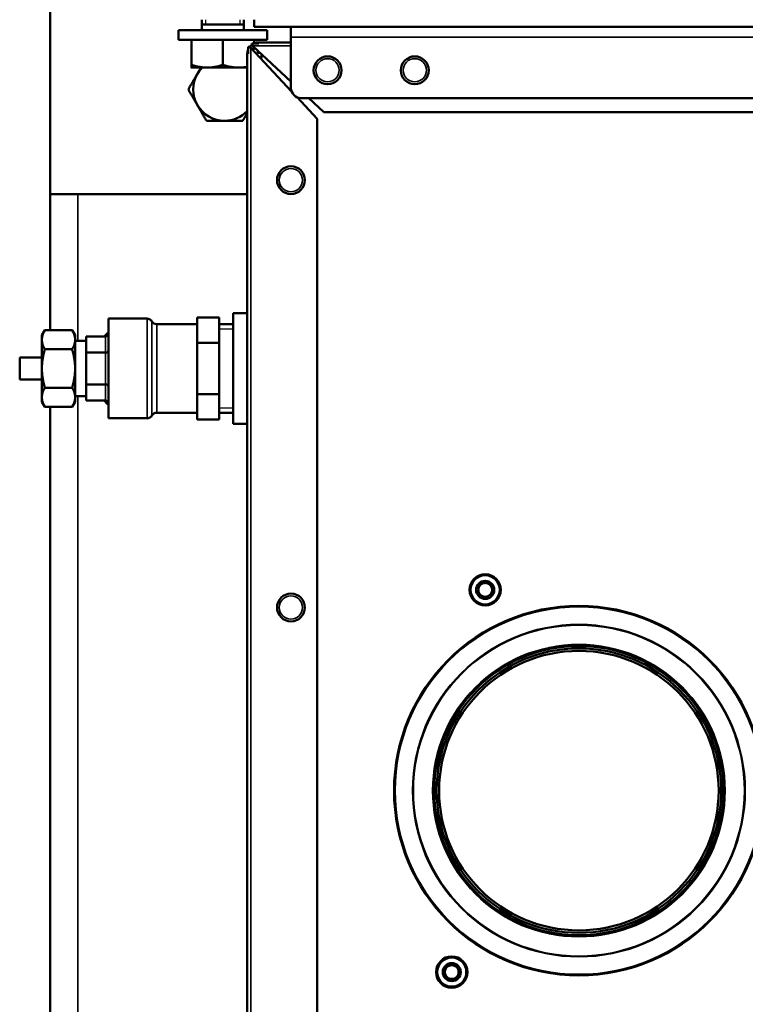
# Model space of a CAD drawing. Units: inches. Extents: x 30 to 431, y 40 to 274.
# Drawn here: x 162 to 170, y 174 to 185 of the extents above; entities that cross this region are included whole.
import ezdxf

# ---------------------------------------------------------------- set-up
doc = ezdxf.new("R2010")
doc.units = ezdxf.units.IN
doc.header["$LTSCALE"] = 25
doc.header["$MEASUREMENT"] = 0
doc.linetypes.add('DASHED', pattern=[0.2067, 0.1654, -0.0413])
for name, color, linetype, lineweight in [('Hidden Narrow (ANSI)', 7, 'DASHED', 25), ('Visible (ANSI)', 7, 'Continuous', 50), ('Visible Narrow (ANSI)', 7, 'Continuous', 35)]:
    doc.layers.add(name, color=color, linetype=linetype, lineweight=lineweight)

msp = doc.modelspace()

# ---------------------------------------------------------------- linework, layer by layer
at = {"layer": 'Hidden Narrow (ANSI)'}
for p, q in [((164.025, 185.214), (164.025, 185.158)), ((164.415, 185.158), (164.415, 185.214)), ((164.338, 181.72), (164.179, 181.72)), ((164.179, 180.834), (164.338, 180.834))]:
    msp.add_line(p, q, dxfattribs=at)
at = {"layer": 'Visible (ANSI)'}
for p, q in [((162.271, 183.246), (162.271, 187.97)), ((163.984, 185.096), (163.984, 185.214)), ((164.456, 185.158), (163.984, 185.158)), ((164.456, 185.096), (164.456, 185.214)), ((164.574, 185.214), (164.574, 185.135)), ((172.862, 185.135), (164.574, 185.135)), ((164.988, 185.017), (164.988, 185.135)), ((164.72, 185.096), (163.72, 185.096)), ((163.72, 185.096), (163.72, 184.986)), ((164.72, 185.096), (164.72, 184.986)), ((164.72, 184.986), (163.72, 184.986)), ((163.866, 184.986), (163.866, 184.704)), ((164.22, 184.986), (164.22, 184.704)), ((164.546, 184.947), (164.546, 184.919)), ((164.626, 184.947), (164.546, 184.947)), ((164.555, 184.919), (164.988, 184.516)), ((164.574, 184.986), (164.574, 184.948)), ((164.626, 184.947), (164.626, 184.958)), ((164.626, 184.958), (164.988, 184.958)), ((164.988, 184.446), (164.988, 185.017)), ((164.496, 184.828), (164.507, 184.828)), ((164.496, 163.502), (164.496, 184.828)), ((164.507, 184.907), (164.535, 184.907)), ((164.507, 184.828), (164.507, 184.907)), ((164.535, 184.898), (164.995, 184.405)), ((164.574, 184.901), (164.574, 184.886)), ((164.614, 184.864), (164.614, 184.84)), ((164.64, 184.84), (164.614, 184.84)), ((164.653, 184.797), (164.653, 184.772)), ((164.682, 184.801), (164.657, 184.801)), ((163.866, 184.673), (164.043, 184.673)), ((164.043, 184.673), (164.397, 184.673)), ((164.397, 184.673), (164.496, 184.673)), ((165.057, 184.339), (165.283, 184.096)), ((181.602, 184.328), (165.106, 184.328)), ((165.189, 184.328), (165.358, 184.171)), ((165.358, 184.171), (181.35, 184.171)), ((165.283, 184.096), (165.283, 167.753)), ((164.496, 183.246), (162.271, 183.246)), ((162.271, 183.246), (162.271, 181.71)), ((162.929, 181.84), (162.929, 180.715)), ((162.929, 181.84), (163.366, 181.84)), ((163.929, 181.71), (163.929, 181.854)), ((163.929, 181.854), (164.179, 181.854)), ((164.179, 181.71), (164.179, 181.854)), ((164.338, 180.654), (164.338, 181.9)), ((164.496, 181.9), (164.338, 181.9)), ((162.179, 181.652), (162.212, 181.71)), ((162.212, 181.71), (162.52, 181.71)), ((162.554, 181.652), (162.52, 181.71)), ((163.474, 181.777), (163.929, 181.777)), ((163.929, 181.566), (163.929, 181.71)), ((164.179, 181.777), (164.338, 181.777)), ((164.179, 181.566), (164.179, 181.71)), ((162.179, 181.652), (162.179, 181.602)), ((162.179, 181.602), (162.179, 181.277)), ((162.554, 181.602), (162.554, 181.652)), ((162.554, 181.277), (162.554, 181.602)), ((162.554, 181.59), (162.679, 181.59)), ((162.679, 181.638), (162.897, 181.638)), ((162.679, 181.548), (162.679, 181.638)), ((162.212, 181.494), (162.52, 181.494)), ((162.679, 181.457), (162.679, 181.548)), ((163.929, 181.277), (163.929, 181.566)), ((163.929, 181.566), (164.179, 181.566)), ((164.179, 181.277), (164.179, 181.566)), ((161.929, 181.402), (161.929, 181.152)), ((161.929, 181.402), (162.179, 181.402)), ((162.679, 181.457), (162.897, 181.457)), ((162.679, 181.277), (162.679, 181.457)), ((162.179, 181.277), (162.179, 180.952)), ((162.554, 180.952), (162.554, 181.277)), ((162.679, 181.097), (162.679, 181.277)), ((163.929, 180.988), (163.929, 181.277)), ((164.179, 180.988), (164.179, 181.277)), ((161.929, 181.152), (162.179, 181.152)), ((162.212, 181.061), (162.52, 181.061)), ((162.679, 181.097), (162.897, 181.097)), ((162.679, 181.006), (162.679, 181.097)), ((162.179, 180.952), (162.179, 180.902)), ((162.554, 180.965), (162.679, 180.965)), ((162.554, 180.902), (162.554, 180.952)), ((162.679, 180.916), (162.679, 181.006)), ((162.679, 180.916), (162.897, 180.916)), ((163.929, 180.844), (163.929, 180.988)), ((163.929, 180.988), (164.179, 180.988)), ((164.179, 180.844), (164.179, 180.988)), ((162.179, 180.902), (162.212, 180.844)), ((162.212, 180.844), (162.52, 180.844)), ((162.271, 180.844), (162.271, 163.954)), ((162.554, 180.902), (162.52, 180.844)), ((163.929, 180.7), (163.929, 180.844)), ((164.179, 180.7), (164.179, 180.844)), ((162.929, 180.715), (163.366, 180.715)), ((163.474, 180.777), (163.929, 180.777)), ((163.929, 180.7), (164.179, 180.7)), ((164.179, 180.777), (164.338, 180.777)), ((164.496, 180.654), (164.338, 180.654)), ((167.104, 178.8), (167.088, 178.809)), ((167.107, 178.843), (167.124, 178.834)), ((167.16, 178.854), (167.16, 178.873)), ((167.199, 178.873), (167.199, 178.854)), ((167.235, 178.834), (167.251, 178.843)), ((167.271, 178.809), (167.254, 178.8)), ((167.088, 178.749), (167.104, 178.758)), ((167.124, 178.724), (167.107, 178.715)), ((167.16, 178.685), (167.16, 178.704)), ((167.199, 178.704), (167.199, 178.685)), ((167.251, 178.715), (167.235, 178.724)), ((167.254, 178.758), (167.271, 178.749)), ((166.727, 174.486), (166.71, 174.496)), ((166.73, 174.53), (166.747, 174.52)), ((166.782, 174.541), (166.782, 174.56)), ((166.822, 174.56), (166.822, 174.541)), ((166.857, 174.52), (166.874, 174.53)), ((166.893, 174.496), (166.877, 174.486)), ((166.71, 174.435), (166.727, 174.445)), ((166.747, 174.411), (166.73, 174.401)), ((166.782, 174.371), (166.782, 174.39)), ((166.822, 174.39), (166.822, 174.371)), ((166.874, 174.401), (166.857, 174.411)), ((166.877, 174.445), (166.893, 174.435))]:
    msp.add_line(p, q, dxfattribs=at)
for centre, radius in [((165.401, 184.643), 0.157), ((166.385, 184.643), 0.157), ((164.988, 183.403), 0.157), ((167.179, 178.779), 0.177), ((167.179, 178.779), 0.172), ((167.179, 178.779), 0.164), ((167.179, 178.779), 0.102), ((164.988, 178.58), 0.157), ((168.236, 176.513), 2.085), ((168.236, 176.513), 1.632), ((168.236, 176.513), 1.605), ((168.236, 176.513), 1.577), ((166.802, 174.465), 0.177), ((166.802, 174.465), 0.172), ((166.802, 174.465), 0.164), ((166.802, 174.465), 0.102)]:
    msp.add_circle(centre, radius, dxfattribs=at)
for centre, radius, start, end in [((164.626, 184.828), 0.13, 127.5461, 142.4539), ((164.626, 184.828), 0.13, 90, 114.3468), ((164.626, 184.828), 0.13, 155.6532, 180), ((164.626, 184.828), 0.0906, 125.2789, 144.7211), ((164.657, 184.797), 0.122, 127.5923, 142.4077), ((164.657, 184.797), 0.00394, 90, 180), ((164.24, 184.427), 0.354, 150, 210), ((164.24, 184.427), 0.354, 136.017, 150), ((164.24, 184.427), 0.354, 43.7617, 43.983), ((165.106, 184.446), 0.118, 180, 270), ((164.24, 184.427), 0.354, 210, 270), ((164.24, 184.427), 0.354, 270, 316.2383), ((163.366, 181.777), 0.0625, 30, 90), ((163.474, 181.84), 0.0625, 210, 270), ((163.366, 180.777), 0.0625, 270, 330), ((163.474, 180.715), 0.0625, 90, 150), ((167.179, 178.779), 0.0965, 138.2243, 161.7757), ((167.179, 178.779), 0.0778, 135.3351, 164.6649), ((167.179, 178.779), 0.0778, 104.6649, 135.3351), ((167.179, 178.779), 0.0965, 78.2243, 101.7757), ((167.179, 178.779), 0.0778, 75.3351, 104.6649), ((167.179, 178.779), 0.0778, 44.6649, 75.3351), ((167.179, 178.779), 0.0778, 15.3351, 44.6649), ((167.179, 178.779), 0.0965, 18.2243, 41.7757), ((167.179, 178.779), 0.0965, 198.2243, 221.7757), ((167.179, 178.779), 0.0778, 164.6649, 195.3351), ((167.179, 178.779), 0.0778, 195.3351, 224.6649), ((167.179, 178.779), 0.0778, 224.6649, 255.3351), ((167.179, 178.779), 0.0778, 255.3351, 284.6649), ((167.179, 178.779), 0.0778, 284.6649, 315.3351), ((167.179, 178.779), 0.0778, 315.3351, 344.6649), ((167.179, 178.779), 0.0965, 318.2243, 341.7757), ((167.179, 178.779), 0.0778, 344.6649, 15.3351), ((167.179, 178.779), 0.0965, 258.2243, 281.7757), ((166.802, 174.465), 0.0965, 138.2243, 161.7757), ((166.802, 174.465), 0.0778, 164.6649, 195.3351), ((166.802, 174.465), 0.0778, 135.3351, 164.6649), ((166.802, 174.465), 0.0778, 104.6649, 135.3351), ((166.802, 174.465), 0.0965, 78.2243, 101.7757), ((166.802, 174.465), 0.0778, 75.3351, 104.6649), ((166.802, 174.465), 0.0778, 44.6649, 75.3351), ((166.802, 174.465), 0.0778, 15.3351, 44.6649), ((166.802, 174.465), 0.0965, 18.2243, 41.7757), ((166.802, 174.465), 0.0778, 344.6649, 15.3351), ((166.802, 174.465), 0.0965, 198.2243, 221.7757), ((166.802, 174.465), 0.0778, 195.3351, 224.6649), ((166.802, 174.465), 0.0778, 224.6649, 255.3351), ((166.802, 174.465), 0.0778, 255.3351, 284.6649), ((166.802, 174.465), 0.0965, 258.2243, 281.7757), ((166.802, 174.465), 0.0778, 284.6649, 315.3351), ((166.802, 174.465), 0.0778, 315.3351, 344.6649), ((166.802, 174.465), 0.0965, 318.2243, 341.7757)]:
    msp.add_arc(centre, radius, start, end, dxfattribs=at)
for centre, major_axis, ratio, start_param, end_param in [((163.179, 181.277), (0, -0.5), 0.866025, 3.757072, 3.906151), ((162.897, 181.674), (0, -0.0361), 0.866025, 0, 1.570796), ((162.897, 181.476), (-0.0312, 0), 0.57735, 1.570796, 3.141593), ((162.897, 181.079), (-0.0312, 0), 0.57735, 3.141593, 4.712389), ((163.179, 181.277), (0, -0.5), 0.866025, 5.518627, 5.667706), ((162.897, 180.88), (0, 0.0361), 0.866025, 4.712389, 6.283185)]:
    msp.add_ellipse(centre, major_axis=major_axis, ratio=ratio, start_param=start_param, end_param=end_param, dxfattribs=at)
for points, knots in [([(164.546, 184.947), (164.548, 184.943), (164.549, 184.939), (164.551, 184.934), (164.552, 184.929), (164.554, 184.924), (164.555, 184.919)], [0, 0, 0, 0, 0.500001, 0.500001, 0.500001, 1, 1, 1, 1]), ([(164.546, 184.919), (164.548, 184.919), (164.549, 184.919), (164.551, 184.919), (164.552, 184.919), (164.554, 184.919), (164.555, 184.919)], [0, 0, 0, 0, 0.5, 0.5, 0.5, 1, 1, 1, 1]), ([(164.507, 184.907), (164.511, 184.906), (164.515, 184.904), (164.525, 184.901), (164.53, 184.9), (164.535, 184.898)], [0, 0, 0, 0, 0.5, 0.5, 1, 1, 1, 1])]:
    msp.add_open_spline(points, degree=3, knots=knots, dxfattribs=at)
msp.add_open_spline([(164.535, 184.907), (164.535, 184.904), (164.535, 184.901), (164.535, 184.898)], degree=3, dxfattribs=at)
for points, weights in [([(163.866, 184.673), (163.866, 184.673), (163.866, 184.704)], [1, 1.04314139574, 1.01001874936]), ([(163.866, 184.704), (163.961, 184.673), (164.043, 184.673)], [1.01001874936, 1.04314139574, 1]), ([(164.043, 184.673), (164.125, 184.673), (164.22, 184.704)], [1, 1.04314139574, 1.01001874936]), ([(164.22, 184.704), (164.315, 184.673), (164.397, 184.673)], [1.01001874936, 1.04314139574, 1]), ([(163.831, 184.427), (163.885, 184.522), (163.933, 184.604)], [1.01001874936, 1.04314139574, 1]), ([(163.933, 184.604), (163.953, 184.638), (163.973, 184.673)], [1, 1.01741236595, 1.02240114481]), ([(164.397, 184.673), (164.445, 184.673), (164.496, 184.683)], [1, 1.02474508894, 1.0243996687]), ([(163.933, 184.249), (163.885, 184.332), (163.831, 184.427)], [1, 1.04314139574, 1.01001874936]), ([(164.035, 184.072), (163.98, 184.167), (163.933, 184.249)], [1.01001874936, 1.04314139574, 1]), ([(164.496, 184.161), (164.471, 184.119), (164.444, 184.072)], [1.02421218903, 1.02606738257, 1.01001874936]), ([(164.24, 184.072), (164.145, 184.072), (164.035, 184.072)], [1, 1.04314139574, 1.01001874936]), ([(164.444, 184.072), (164.335, 184.072), (164.24, 184.072)], [1.01001874936, 1.04314139574, 1]), ([(162.212, 181.71), (162.179, 181.652), (162.179, 181.602)], [1.03410688833, 1.05550714565, 1]), ([(162.554, 181.602), (162.554, 181.652), (162.52, 181.71)], [1, 1.05550714565, 1.03410688833]), ([(162.179, 181.602), (162.179, 181.552), (162.212, 181.494)], [1, 1.05550714565, 1.03410688833]), ([(162.52, 181.494), (162.554, 181.552), (162.554, 181.602)], [1.03410688833, 1.05550714565, 1]), ([(162.212, 181.494), (162.179, 181.378), (162.179, 181.277)], [1.03410688833, 1.05550714565, 1]), ([(162.554, 181.277), (162.554, 181.378), (162.52, 181.494)], [1, 1.05550714565, 1.03410688833]), ([(162.179, 181.277), (162.179, 181.177), (162.212, 181.061)], [1, 1.05550714565, 1.03410688833]), ([(162.52, 181.061), (162.554, 181.177), (162.554, 181.277)], [1.03410688833, 1.05550714565, 1]), ([(162.212, 181.061), (162.179, 181.003), (162.179, 180.952)], [1.03410688833, 1.05550714565, 1]), ([(162.554, 180.952), (162.554, 181.003), (162.52, 181.061)], [1, 1.05550714565, 1.03410688833]), ([(162.179, 180.952), (162.179, 180.902), (162.212, 180.844)], [1, 1.05550714565, 1.03410688833]), ([(162.52, 180.844), (162.554, 180.902), (162.554, 180.952)], [1.03410688833, 1.05550714565, 1])]:
    msp.add_rational_spline(points, weights, degree=2, dxfattribs=at)
at = {"layer": 'Visible Narrow (ANSI)'}
for p, q in [((164.988, 184.919), (164.555, 184.919)), ((172.744, 185.017), (164.988, 185.017)), ((164.535, 184.898), (164.535, 163.502)), ((164.653, 184.828), (164.653, 184.772)), ((162.586, 183.246), (162.586, 181.59)), ((163.366, 180.715), (163.366, 181.84)), ((163.42, 180.746), (163.42, 181.808)), ((163.474, 181.777), (163.474, 180.777)), ((162.897, 181.638), (162.897, 181.457)), ((162.897, 181.457), (162.897, 181.097)), ((162.897, 181.097), (162.897, 180.916)), ((162.586, 180.965), (162.586, 163.954))]:
    msp.add_line(p, q, dxfattribs=at)
for centre, radius in [((165.401, 184.643), 0.131), ((166.385, 184.643), 0.131), ((164.988, 183.403), 0.131), ((164.988, 178.58), 0.131), ((168.236, 176.513), 2.073), ((168.236, 176.513), 1.876), ((168.236, 176.513), 1.867), ((168.236, 176.513), 1.65)]:
    msp.add_circle(centre, radius, dxfattribs=at)

doc.saveas('drawing.dxf')
